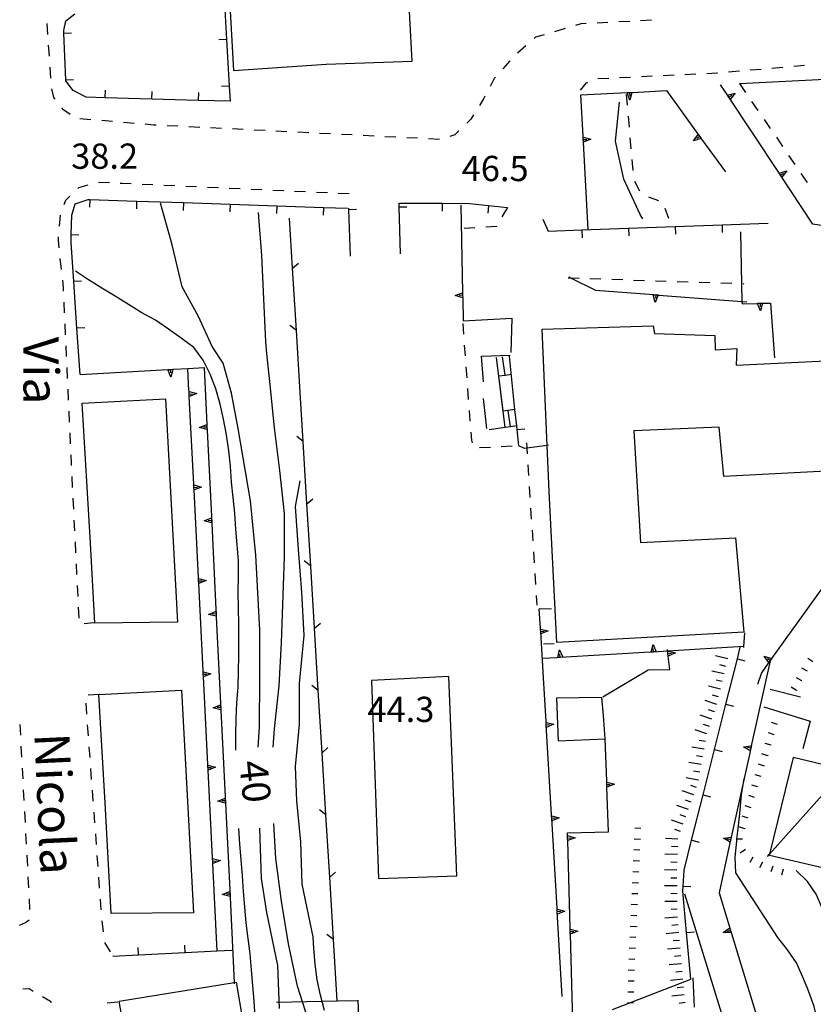
# Model space of a CAD drawing. Units: metres. Extents: x 480416 to 482399, y 4503073 to 4504597.
# Drawn here: x 481231 to 481333, y 4503549 to 4503675 of the extents above; entities that cross this region are included whole.
import ezdxf

# ---------------------------------------------------------------- set-up
doc = ezdxf.new("R2010")
doc.units = ezdxf.units.M
doc.header["$MEASUREMENT"] = 0
for name, color, linetype in [("'03 edificio civile", 250, 'Continuous'), ("'03 gradini", 254, 'Continuous'), ("'03 marciapiede - spartitraffico", 254, 'Continuous'), ("'03 muro di sostegno", 254, 'Continuous'), ("'03 muro divisorio", 254, 'Continuous'), ("'03 punto quotato a terra", 254, 'Continuous'), ("'03 strada secondaria meno di 6 mt 3 classe", 254, 'Continuous'), ('03 muro di sostegno v', 254, 'Continuous'), ('03 muro divisorio v', 254, 'Continuous'), ('careggiabile non asfaltata', 254, 'Continuous'), ('curva direttrice a 10 mt', 254, 'Continuous'), ('curva intermedia a 2 mt', 254, 'Continuous'), ('EDIFICIO', 250, 'Continuous'), ('GRADINI', 254, 'Continuous'), ('impianto fotovoltaico', 254, 'Continuous'), ('marciapiede - spartitraffico', 254, 'Continuous'), ('muro di sostegno', 254, 'Continuous'), ('muro di sostegno v', 254, 'Continuous'), ('muro divisorio', 254, 'Continuous'), ('muro divisorio v', 254, 'Continuous'), ('punto quotato a terra', 254, 'Continuous'), ('recinzione', 254, 'Continuous'), ('recinzione v', 254, 'Continuous'), ('scarpata fino a 1 mt', 254, 'Continuous'), ('scarpata fino a 1 mt v', 254, 'Continuous'), ('scarpata fino a 2 mt', 254, 'Continuous'), ('scarpata fino a 2 mt v', 254, 'Continuous'), ('SENTIERO', 254, 'Continuous'), ('tettoia - baracca', 254, 'Continuous'), ('TOPO01', 250, 'Continuous'), ('TOPO02', 250, 'Continuous')]:
    doc.layers.add(name, color=color, linetype=linetype)
doc.styles.add('txt', font='txt')

msp = doc.modelspace()

# ---------------------------------------------------------------- linework, layer by layer
at = {"layer": "'03 edificio civile", "flags": 128}
msp.add_lwpolyline([(481305.89, 4503582.99), (481305.68, 4503585.96), (481305.45, 4503588.28), (481299.65, 4503588.18), (481299.87, 4503582.71)], close=True, dxfattribs=at)
at = {"layer": "'03 gradini", "linetype": 'Continuous'}
msp.add_line((481290.7, 4503622.79), (481290.26, 4503626.65), dxfattribs=at)
at = {"layer": "'03 gradini", "linetype": 'Continuous', "flags": 128}
for points in [[(481290.29, 4503628.79), (481290.03, 4503632.1), (481293.68, 4503632.21)], [(481326.24, 4503587.1), (481332.17, 4503585.24), (481331.25, 4503581.71)]]:
    msp.add_lwpolyline(points, dxfattribs=at)
at = {"layer": "'03 marciapiede - spartitraffico", "linetype": 'Continuous'}
for p, q in [((481293.35, 4503651.17), (481292.65, 4503649.96)), ((481291.96, 4503648.75), (481291.94, 4503648.71)), ((481289.18, 4503648.55), (481287.79, 4503648.47)), ((481291.94, 4503648.71), (481290.58, 4503648.64)), ((481287.61, 4503636.29), (481287.71, 4503634.89)), ((481287.82, 4503633.5), (481287.92, 4503632.11)), ((481288.02, 4503630.71), (481288.13, 4503629.31)), ((481288.23, 4503627.92), (481288.33, 4503626.52)), ((481288.44, 4503625.12), (481288.54, 4503623.73)), ((481288.65, 4503622.33), (481288.72, 4503621.32)), ((481288.72, 4503621.32), (481288.83, 4503620.95)), ((481289.76, 4503620.36), (481291.16, 4503620.42)), ((481292.56, 4503620.5), (481293.96, 4503620.57)), ((481295.96, 4503618.15), (481296.05, 4503616.76)), ((481296.14, 4503615.36), (481296.23, 4503613.96)), ((481296.33, 4503612.57), (481296.41, 4503611.17)), ((481296.51, 4503609.77), (481296.6, 4503608.38)), ((481296.69, 4503606.98), (481296.78, 4503605.58)), ((481296.86, 4503604.18), (481296.96, 4503602.79)), ((481297.05, 4503601.39), (481297.13, 4503600.14))]:
    msp.add_line(p, q, dxfattribs=at)
at = {"layer": "'03 marciapiede - spartitraffico", "linetype": 'Continuous', "flags": 128}
msp.add_lwpolyline([(481295.78, 4503620.95), (481295.83, 4503620.26), (481295.87, 4503619.55)], dxfattribs=at)
at = {"layer": "'03 muro di sostegno"}
for p, q in [((481287.61, 4503639.47), (481287.67, 4503636.61)), ((481287.67, 4503636.61), (481293.91, 4503636.97)), ((481293.91, 4503636.97), (481293.79, 4503632.53)), ((481313.9, 4503594.33), (481313.88, 4503594.45)), ((481311.41, 4503591.83), (481314.18, 4503591.89)), ((481305.58, 4503588.36), (481311.41, 4503591.83)), ((481306.09, 4503577.53), (481305.89, 4503582.99)), ((481301.05, 4503570.9), (481306.33, 4503571.04)), ((481301.06, 4503570.67), (481301.05, 4503570.9)), ((481321.9, 4503569.63), (481320.5, 4503563.22)), ((481306.84, 4503548.25), (481316.89, 4503552.14))]:
    msp.add_line(p, q, dxfattribs=at)
at = {"layer": "'03 muro di sostegno", "flags": 128}
for points in [[(481287.36, 4503651.47), (481287.59, 4503640.21), (481287.59, 4503640.21), (481287.6, 4503639.89), (481287.61, 4503639.58), (481287.61, 4503639.47)], [(481314.18, 4503591.89), (481313.98, 4503593.58), (481313.98, 4503593.59), (481313.95, 4503593.9), (481313.91, 4503594.21), (481313.91, 4503594.23), (481313.9, 4503594.33)], [(481327.06, 4503593.07), (481327.05, 4503593.01), (481327.04, 4503592.98), (481327.04, 4503592.98), (481324.64, 4503582.08), (481324.57, 4503581.76), (481324.51, 4503581.46), (481324.48, 4503581.35)], [(481324.48, 4503581.35), (481322.06, 4503570.36), (481321.99, 4503570.04), (481321.93, 4503569.74), (481321.9, 4503569.63)], [(481306.33, 4503571.04), (481306.12, 4503576.79), (481306.11, 4503577.11), (481306.1, 4503577.42), (481306.09, 4503577.53)], [(481301.4, 4503558.67), (481301.08, 4503569.93), (481301.07, 4503570.25), (481301.06, 4503570.56), (481301.06, 4503570.67)], [(481320.5, 4503563.22), (481322.05, 4503558.12), (481322.08, 4503558.01)], [(481301.73, 4503546.68), (481301.42, 4503557.93), (481301.41, 4503558.25), (481301.4, 4503558.56), (481301.4, 4503558.67)], [(481322.08, 4503558.01), (481325.55, 4503546.64), (481325.58, 4503546.54)], [(481274.16, 4503549.43), (481274.16, 4503549.42), (481274.63, 4503538.19), (481274.63, 4503538.18), (481274.66, 4503537.55), (481274.66, 4503537.44)]]:
    msp.add_lwpolyline(points, dxfattribs=at)
at = {"layer": "'03 muro divisorio"}
for p, q in [((481279.44, 4503651.71), (481284.96, 4503651.69)), ((481279.46, 4503651.22), (481279.44, 4503651.71)), ((481284.96, 4503651.69), (481288.47, 4503651.67)), ((481288.47, 4503651.67), (481290.94, 4503651.42)), ((481290.94, 4503651.42), (481293.35, 4503651.17)), ((481273, 4503650.88), (481272.99, 4503651.07)), ((481273.22, 4503644.89), (481273, 4503650.88)), ((481279.63, 4503645.22), (481279.46, 4503651.22)), ((481322.85, 4503593.24), (481323.23, 4503594.75)), ((481321.38, 4503587.42), (481322.85, 4503593.24)), ((481319.92, 4503581.6), (481321.38, 4503587.42)), ((481318.45, 4503575.79), (481319.92, 4503581.6)), ((481316.98, 4503569.97), (481318.45, 4503575.79)), ((481316.01, 4503566.12), (481316.98, 4503569.97)), ((481315.89, 4503564.09), (481316.01, 4503566.12)), ((481315.85, 4503563.45), (481315.89, 4503564.09)), ((481316.34, 4503558.12), (481315.85, 4503563.45)), ((481316.89, 4503552.14), (481316.34, 4503558.12)), ((481317.34, 4503548.56), (481317.18, 4503552.3))]:
    msp.add_line(p, q, dxfattribs=at)
at = {"layer": "'03 strada secondaria meno di 6 mt 3 classe"}
msp.add_line((481328.46, 4503523.18), (481316.12, 4503563.06), dxfattribs=at)
at = {"layer": '03 muro di sostegno v'}
for p, q in [((481286.63, 4503639.86), (481287.59, 4503640.21)), ((481287.6, 4503639.89), (481287.15, 4503639.87)), ((481314.9, 4503594.03), (481313.98, 4503593.58)), ((481324.65, 4503582.07), (481324.51, 4503581.46)), ((481322.07, 4503570.35), (481321.94, 4503569.74)), ((481321.04, 4503558.12), (481321.87, 4503558.72)), ((481321.96, 4503558.4), (481321.54, 4503558.27))]:
    msp.add_line(p, q, dxfattribs=at)
at = {"layer": '03 muro di sostegno v', "flags": 128}
for points in [[(481287.59, 4503640.21), (481287.6, 4503639.89), (481287.61, 4503639.58)], [(481287.61, 4503639.58), (481287.61, 4503639.58), (481287.61, 4503639.58), (481286.63, 4503639.86)], [(481313.9, 4503594.22), (481313.91, 4503594.21), (481314.9, 4503594.03)], [(481313.98, 4503593.59), (481313.95, 4503593.9), (481313.91, 4503594.21)], [(481313.94, 4503593.9), (481313.95, 4503593.9), (481314.38, 4503593.96)], [(481323.62, 4503581.96), (481324.64, 4503582.08), (481324.65, 4503582.08)], [(481324.51, 4503581.45), (481324.51, 4503581.46), (481323.62, 4503581.96)], [(481324.58, 4503581.76), (481324.57, 4503581.76), (481324.14, 4503581.85)], [(481306.08, 4503577.42), (481306.09, 4503577.42), (481306.1, 4503577.42), (481307.08, 4503577.15)], [(481306.12, 4503576.79), (481306.1, 4503577.11), (481306.09, 4503577.42), (481306.09, 4503577.42)], [(481306.1, 4503577.11), (481306.1, 4503577.11), (481306.11, 4503577.11), (481306.55, 4503577.13)], [(481307.08, 4503577.15), (481306.12, 4503576.79), (481306.12, 4503576.79)], [(481301.05, 4503570.56), (481301.06, 4503570.56), (481301.06, 4503570.56), (481302.04, 4503570.29)], [(481301.08, 4503569.93), (481301.07, 4503570.25), (481301.06, 4503570.56), (481301.06, 4503570.56)], [(481301.07, 4503570.25), (481301.07, 4503570.25), (481301.51, 4503570.27)], [(481302.04, 4503570.29), (481301.08, 4503569.93), (481301.08, 4503569.93)], [(481321.05, 4503570.24), (481322.06, 4503570.36), (481322.07, 4503570.36)], [(481321.94, 4503569.73), (481321.93, 4503569.74), (481321.05, 4503570.24)], [(481322, 4503570.04), (481321.99, 4503570.04), (481321.56, 4503570.13)], [(481301.39, 4503558.56), (481301.4, 4503558.56), (481301.4, 4503558.56), (481302.37, 4503558.29)], [(481301.41, 4503557.93), (481301.41, 4503558.25), (481301.4, 4503558.56), (481301.4, 4503558.56)], [(481302.37, 4503558.29), (481301.42, 4503557.93), (481301.41, 4503557.93)], [(481301.41, 4503558.25), (481301.41, 4503558.25), (481301.85, 4503558.27)], [(481322.06, 4503558.12), (481322.05, 4503558.12), (481322.05, 4503558.12), (481321.04, 4503558.12)], [(481321.87, 4503558.72), (481321.96, 4503558.4), (481322.05, 4503558.12)]]:
    msp.add_lwpolyline(points, dxfattribs=at)
at = {"layer": '03 muro divisorio v'}
for p, q in [((481279.46, 4503651.22), (481280.45, 4503651.25)), ((481284.96, 4503651.69), (481284.96, 4503650.7)), ((481290.94, 4503651.42), (481290.84, 4503650.43)), ((481273, 4503650.88), (481273.99, 4503650.92)), ((481322.86, 4503593.24), (481323.82, 4503593)), ((481321.39, 4503587.42), (481322.35, 4503587.18)), ((481319.93, 4503581.6), (481320.89, 4503581.36)), ((481318.46, 4503575.79), (481319.42, 4503575.55)), ((481316.99, 4503569.97), (481317.95, 4503569.72)), ((481315.9, 4503564.09), (481316.89, 4503564.03)), ((481316.35, 4503558.12), (481317.34, 4503558.22))]:
    msp.add_line(p, q, dxfattribs=at)
at = {"layer": 'careggiabile non asfaltata', "linetype": 'Continuous'}
msp.add_line((481330.94, 4503588.32), (481327.07, 4503589.31), dxfattribs=at)
at = {"layer": 'curva direttrice a 10 mt', "color": 254, "linetype": 'Continuous'}
msp.add_line((481250.21, 4503646.82), (481248.85, 4503651.7), dxfattribs=at)
for points in [[(481310.73, 4503649.7), (481310.4, 4503650.25), (481308.29, 4503654.79), (481307.2, 4503659.68), (481307.72, 4503664.65)], [(481261.38, 4503581.91), (481261.53, 4503584.47), (481261.6, 4503590.78), (481261.6, 4503596.91), (481261.08, 4503606.53), (481260.38, 4503613.53), (481258.8, 4503622.81), (481257.93, 4503627.35), (481256.88, 4503631.2), (481255.47, 4503633.31), (481253.72, 4503637.16), (481251.62, 4503640.99), (481250.33, 4503646.38), (481250.21, 4503646.82)], [(481264.12, 4503548.38), (481263.91, 4503553.88), (481262.48, 4503560.68), (481261.78, 4503565.06), (481261.6, 4503571.53)]]:
    msp.add_lwpolyline(points, dxfattribs=at)
at = {"layer": 'curva intermedia a 2 mt', "color": 254, "linetype": 'Continuous'}
for points in [[(481262.5, 4503632.41), (481262.35, 4503633.92), (481262.08, 4503639.42), (481261.83, 4503644.99), (481261.4, 4503650.5)], [(481258.51, 4503581.52), (481258.5, 4503583.52), (481258.56, 4503585.56), (481258.63, 4503587.59), (481258.8, 4503589.6), (481258.84, 4503591.61), (481258.88, 4503593.65), (481258.89, 4503595.68), (481258.89, 4503597.7), (481258.85, 4503599.74), (481258.8, 4503601.79), (481258.84, 4503603.82), (481258.83, 4503605.83), (481258.67, 4503607.86), (481258.51, 4503609.9), (481258.36, 4503611.92), (481258.16, 4503613.93), (481257.94, 4503615.92), (481257.82, 4503617.95), (481257.6, 4503619.95), (481257.31, 4503621.97), (481256.94, 4503623.99), (481256.48, 4503625.93), (481255.93, 4503627.88), (481255.2, 4503629.75), (481254.31, 4503631.56), (481253.11, 4503633.2), (481251.51, 4503634.4), (481249.88, 4503635.56), (481248.2, 4503636.68), (481246.45, 4503637.65), (481244.75, 4503638.71), (481243.03, 4503639.76), (481241.31, 4503640.81), (481239.61, 4503641.88), (481237.94, 4503643)], [(481263.31, 4503581.92), (481263.48, 4503584.28), (481264.08, 4503589.78), (481264.37, 4503595.29), (481264.74, 4503606.35), (481264.75, 4503611.89), (481264.17, 4503617.39), (481263.46, 4503622.88), (481262.89, 4503628.4), (481262.5, 4503632.41)], [(481269.86, 4503548.14), (481269.37, 4503550.1), (481268.96, 4503552.06), (481268.68, 4503554.06), (481268.52, 4503556.06), (481268.42, 4503557.57), (481267.03, 4503564.35), (481266.85, 4503569.78), (481266.33, 4503575.03), (481266.16, 4503579.41), (481266.68, 4503584.83), (481266.68, 4503590.08), (481267.29, 4503596.24), (481266.96, 4503601.78), (481266.53, 4503607.28), (481266.16, 4503612.78), (481266.77, 4503616.1)], [(481331.8, 4503551.09), (481331.26, 4503552.39), (481330.42, 4503554.23), (481329.3, 4503555.91), (481328.04, 4503557.49), (481322.67, 4503565.8), (481322.57, 4503567.81), (481322.76, 4503569.83), (481322.8, 4503570.12), (481323.01, 4503571.83), (481323.23, 4503573.82), (481323.39, 4503575.83), (481323.71, 4503577.83)], [(481268.1, 4503546.03), (481266.41, 4503551.26), (481265.28, 4503556.67), (481264.35, 4503562.15), (481263.62, 4503567.64), (481263.36, 4503572.11)], [(481261.61, 4503535.31), (481261.85, 4503537.32), (481261.75, 4503539.32), (481261.55, 4503541.31), (481261.38, 4503543.31), (481261.17, 4503545.31), (481260.98, 4503547.31), (481260.84, 4503549.32), (481260.7, 4503551.32), (481260.52, 4503553.35), (481260.35, 4503555.38), (481260.07, 4503557.38), (481259.85, 4503559.38), (481259.66, 4503561.38), (481259.49, 4503563.4), (481259.36, 4503565.43), (481259.2, 4503567.46), (481259.02, 4503569.47), (481258.87, 4503571.47)], [(481335.06, 4503547.26), (481334.81, 4503549.19), (481334.71, 4503551.2), (481334.73, 4503553.21), (481334.75, 4503555.23), (481334.65, 4503557.24), (481334.34, 4503559.23), (481333.76, 4503561.18), (481332.96, 4503563.03), (481331.84, 4503564.69), (481330.41, 4503566.09)], [(481332.84, 4503525.65), (481332.84, 4503526.73), (481332.8, 4503528.73), (481332.66, 4503530.73), (481332.73, 4503532.73), (481333.05, 4503534.72), (481333.41, 4503536.69), (481333.68, 4503538.7), (481333.78, 4503540.7), (481333.76, 4503542.7), (481333.56, 4503544.69), (481333.18, 4503546.68), (481332.69, 4503548.63), (481332.02, 4503550.53), (481331.8, 4503551.09)]]:
    msp.add_lwpolyline(points, dxfattribs=at)
at = {"layer": 'EDIFICIO', "linetype": 'Continuous', "flags": 128}
for points in [[(481280.54, 4503681.1), (481257.57, 4503680.29), (481257.66, 4503678.71), (481258.21, 4503668.74), (481270.1, 4503669.53), (481281.13, 4503669.93)], [(481249.47, 4503626.59), (481251.04, 4503597.96), (481240.41, 4503597.83), (481239.84, 4503608.08), (481238.81, 4503626.04)], [(481240.94, 4503588.65), (481251.52, 4503589.24), (481253.07, 4503560.65), (481242.53, 4503560.55), (481241.73, 4503574.76)], [(481243.54, 4503549.33), (481258.3, 4503551.71), (481258.54, 4503551.74), (481264.79, 4503514.9), (481249.53, 4503512), (481245.7, 4503536.84)]]:
    msp.add_lwpolyline(points, close=True, dxfattribs=at)
for points in [[(481297.79, 4503635.53), (481312.06, 4503635.99), (481312.2, 4503635), (481319.96, 4503634.72), (481320.01, 4503632.89), (481322.8, 4503633.06), (481322.68, 4503630.92), (481345.73, 4503632.03)], [(481345.73, 4503617.94), (481321.11, 4503616.64), (481320.53, 4503622.95), (481309.56, 4503622.49), (481310.43, 4503608.17), (481322.63, 4503608.75), (481323.68, 4503596.65), (481299.68, 4503595.36), (481298.72, 4503614.71), (481298.46, 4503620.63), (481297.79, 4503635.53)]]:
    msp.add_lwpolyline(points, dxfattribs=at)
at = {"layer": 'GRADINI', "linetype": 'Continuous'}
for p, q in [((481293.05, 4503629.66), (481292.7, 4503631.98)), ((481299.02, 4503599.63), (481297.44, 4503599.64)), ((481297.97, 4503595.18), (481299.33, 4503595.21))]:
    msp.add_line(p, q, dxfattribs=at)
at = {"layer": 'GRADINI', "linetype": 'Continuous', "flags": 128}
for points in [[(481293.05, 4503622.91), (481293.05, 4503622.91), (481291.95, 4503631.89)], [(481294.54, 4503623.13), (481294.32, 4503625.24), (481293.62, 4503632.09)], [(481294.36, 4503625.25), (481294.32, 4503625.24), (481292.81, 4503625.01), (481292.25, 4503629.57), (481293.05, 4503629.66), (481293.86, 4503629.75)], [(481293.75, 4503623.01), (481293.75, 4503623.01), (481293.45, 4503625.07)]]:
    msp.add_lwpolyline(points, dxfattribs=at)
at = {"layer": 'impianto fotovoltaico', "linetype": 'Continuous', "flags": 128}
msp.add_lwpolyline([(481286.84, 4503565.38), (481285.82, 4503590.96), (481275.93, 4503590.45), (481276.82, 4503565.05)], close=True, dxfattribs=at)
at = {"layer": 'marciapiede - spartitraffico'}
for p, q in [((481234.38, 4503673.36), (481234.28, 4503674.76)), ((481300.74, 4503674.11), (481299.4, 4503673.71)), ((481302.76, 4503674.71), (481302.07, 4503674.51)), ((481303.45, 4503674.75), (481302.76, 4503674.71)), ((481306.24, 4503674.89), (481304.85, 4503674.82)), ((481309.04, 4503675.04), (481307.64, 4503674.96)), ((481311.83, 4503675.18), (481310.43, 4503675.11)), ((481296.96, 4503672.99), (481296.76, 4503672.82)), ((481298.05, 4503673.32), (481296.96, 4503672.99)), ((481234.58, 4503670.57), (481234.48, 4503671.97)), ((481295.71, 4503671.89), (481294.66, 4503670.97)), ((481234.79, 4503667.77), (481234.69, 4503669.17)), ((481293.67, 4503669.99), (481292.74, 4503668.93)), ((481327.29, 4503669.05), (481328.69, 4503669.17)), ((481330.08, 4503669.29), (481331.48, 4503669.41)), ((481291.66, 4503667.71), (481291.12, 4503666.67)), ((481291.82, 4503667.89), (481291.66, 4503667.71)), ((481304.94, 4503667.7), (481306.34, 4503667.76)), ((481307.74, 4503667.83), (481309.14, 4503667.89)), ((481310.54, 4503667.97), (481311.93, 4503668.03)), ((481313.33, 4503668.1), (481314.73, 4503668.17)), ((481316.13, 4503668.23), (481317.53, 4503668.3)), ((481318.93, 4503668.36), (481320.22, 4503668.43)), ((481320.22, 4503668.43), (481320.32, 4503668.43)), ((481321.72, 4503668.56), (481323.11, 4503668.68)), ((481324.5, 4503668.8), (481325.9, 4503668.92)), ((481302.71, 4503666.21), (481303.48, 4503667.14)), ((481303.48, 4503667.14), (481303.65, 4503667.23)), ((481235.17, 4503665.28), (481234.9, 4503666.38)), ((481235.33, 4503665.07), (481235.17, 4503665.28)), ((481290.47, 4503665.43), (481290.3, 4503665.1)), ((481308.59, 4503665.67), (481308.72, 4503664.27)), ((481236.39, 4503663.69), (481236.19, 4503663.96)), ((481290.3, 4503665.1), (481289.75, 4503664.23)), ((481237.27, 4503663.09), (481236.39, 4503663.69)), ((481289.01, 4503663.05), (481288.66, 4503662.5)), ((481308.83, 4503662.88), (481308.96, 4503661.48)), ((481239.9, 4503662.42), (481238.51, 4503662.54)), ((481242.69, 4503662.18), (481241.3, 4503662.3)), ((481245.48, 4503661.95), (481244.09, 4503662.06)), ((481247.96, 4503661.73), (481246.88, 4503661.83)), ((481248.28, 4503661.72), (481247.96, 4503661.73)), ((481251.08, 4503661.58), (481249.68, 4503661.65)), ((481253.87, 4503661.44), (481252.47, 4503661.51)), ((481256.66, 4503661.3), (481255.26, 4503661.37)), ((481288.66, 4503662.5), (481288.12, 4503661.98)), ((481259.46, 4503661.16), (481258.06, 4503661.23)), ((481262.26, 4503661.02), (481260.86, 4503661.09)), ((481265.05, 4503660.88), (481263.65, 4503660.95)), ((481267.85, 4503660.74), (481266.45, 4503660.81)), ((481270.65, 4503660.6), (481269.25, 4503660.67)), ((481273.44, 4503660.46), (481272.04, 4503660.53)), ((481276.24, 4503660.31), (481274.84, 4503660.38)), ((481279.04, 4503660.17), (481277.64, 4503660.24)), ((481281.83, 4503660.03), (481280.44, 4503660.1)), ((481286.6, 4503660.5), (481285.96, 4503660.28)), ((481287.11, 4503661), (481286.6, 4503660.5)), ((481284.63, 4503659.89), (481283.23, 4503659.96)), ((481309.07, 4503660.09), (481309.2, 4503658.69)), ((481309.32, 4503657.3), (481309.44, 4503655.9)), ((481239.53, 4503654.03), (481238.31, 4503653.67)), ((481242.28, 4503654.31), (481240.88, 4503654.37)), ((481243.9, 4503654.23), (481243.68, 4503654.24)), ((481245.08, 4503654.18), (481243.9, 4503654.23)), ((481247.87, 4503654.05), (481246.47, 4503654.12)), ((481250.67, 4503653.92), (481249.27, 4503653.98)), ((481253.47, 4503653.8), (481252.07, 4503653.86)), ((481309.67, 4503654.54), (481310.29, 4503653.29)), ((481237.22, 4503652.6), (481236.67, 4503652.05)), ((481238.31, 4503653.67), (481238.22, 4503653.58)), ((481256.26, 4503653.66), (481254.86, 4503653.73)), ((481259.06, 4503653.54), (481257.66, 4503653.6)), ((481261.86, 4503653.41), (481260.46, 4503653.47)), ((481264.65, 4503653.28), (481263.26, 4503653.34)), ((481267.45, 4503653.15), (481266.05, 4503653.21)), ((481270.25, 4503653.03), (481268.85, 4503653.09)), ((481273.04, 4503652.89), (481271.65, 4503652.96)), ((481311.43, 4503652.53), (481311.55, 4503652.46)), ((481236.67, 4503652.05), (481236.43, 4503651.48)), ((481311.55, 4503652.46), (481312.75, 4503652.06)), ((481235.96, 4503650.17), (481235.84, 4503648.77)), ((481313.55, 4503651.09), (481314, 4503649.77)), ((481235.73, 4503647.37), (481235.69, 4503646.92)), ((481235.69, 4503646.92), (481235.79, 4503645.98)), ((481235.94, 4503644.59), (481236.1, 4503643.2)), ((481236.25, 4503641.81), (481236.35, 4503640.86)), ((481303.94, 4503642.04), (481305.33, 4503641.99)), ((481306.73, 4503641.94), (481308.14, 4503641.9)), ((481309.54, 4503641.85), (481310.94, 4503641.8)), ((481312.33, 4503641.75), (481313.73, 4503641.71)), ((481315.13, 4503641.66), (481316.53, 4503641.61)), ((481317.93, 4503641.58), (481319.33, 4503641.53)), ((481320.72, 4503641.48), (481322.13, 4503641.44)), ((481323.53, 4503641.39), (481323.69, 4503641.38)), ((481236.35, 4503640.86), (481236.37, 4503640.41)), ((481236.44, 4503639.01), (481236.5, 4503637.62)), ((481236.56, 4503636.22), (481236.62, 4503634.82)), ((481236.69, 4503633.42), (481236.75, 4503632.02)), ((481236.81, 4503630.62), (481236.88, 4503629.23)), ((481236.94, 4503627.83), (481237.01, 4503626.43)), ((481237.07, 4503625.03), (481237.13, 4503623.63)), ((481237.19, 4503622.23), (481237.26, 4503620.83)), ((481237.33, 4503619.44), (481237.37, 4503618.32)), ((481237.37, 4503618.32), (481237.39, 4503618.04)), ((481237.46, 4503616.64), (481237.52, 4503615.24)), ((481237.59, 4503613.84), (481237.66, 4503612.44)), ((481237.73, 4503611.05), (481237.8, 4503609.65)), ((481237.87, 4503608.25), (481237.94, 4503606.85)), ((481238.01, 4503605.45), (481238.08, 4503604.05)), ((481238.15, 4503602.66), (481238.22, 4503601.26)), ((481238.28, 4503599.86), (481238.35, 4503598.46)), ((481239.04, 4503597.79), (481240.27, 4503597.92)), ((481240.96, 4503588.68), (481239.56, 4503588.59)), ((481239.24, 4503587.55), (481239.35, 4503586.16)), ((481230.91, 4503583.43), (481230.84, 4503584.83)), ((481239.45, 4503584.76), (481239.55, 4503583.36)), ((481231.05, 4503580.63), (481230.98, 4503582.03)), ((481239.66, 4503581.97), (481239.76, 4503580.57)), ((481231.2, 4503577.83), (481231.13, 4503579.23)), ((481239.86, 4503579.17), (481239.96, 4503577.77)), ((481231.35, 4503575.05), (481231.28, 4503576.44)), ((481240.06, 4503576.38), (481240.16, 4503574.98)), ((481231.5, 4503572.25), (481231.43, 4503573.65)), ((481240.27, 4503573.59), (481240.37, 4503572.2)), ((481231.65, 4503569.45), (481231.58, 4503570.85)), ((481240.48, 4503570.8), (481240.58, 4503569.4)), ((481231.8, 4503566.66), (481231.73, 4503568.05)), ((481240.68, 4503568), (481240.78, 4503566.61)), ((481231.95, 4503563.86), (481231.87, 4503565.26)), ((481240.88, 4503565.21), (481240.98, 4503563.81)), ((481232.09, 4503561.06), (481232.02, 4503562.46)), ((481241.09, 4503562.42), (481241.2, 4503561.02)), ((481230.77, 4503559.06), (481231.51, 4503559.43)), ((481231.51, 4503559.43), (481231.99, 4503559.75)), ((481241.33, 4503559.62), (481241.47, 4503558.23)), ((481241.66, 4503556.86), (481242.37, 4503555.66)), ((481231.18, 4503550.89), (481231.98, 4503550.94)), ((481231.98, 4503550.94), (481232.49, 4503550.62)), ((481233.7, 4503549.91), (481234.71, 4503549.3)), ((481234.71, 4503549.3), (481234.77, 4503549.09)), ((481243.38, 4503549.18), (481241.98, 4503549.06))]:
    msp.add_line(p, q, dxfattribs=at)
at = {"layer": 'marciapiede - spartitraffico', "flags": 128}
msp.add_lwpolyline([(481301.14, 4503642.13), (481301.45, 4503642.12), (481302.54, 4503642.08)], dxfattribs=at)
at = {"layer": 'muro di sostegno'}
for p, q in [((481321.53, 4503665.65), (481320.69, 4503666.9)), ((481303.05, 4503660.29), (481302.76, 4503665.6)), ((481309.44, 4503665.93), (481313.74, 4503666.15)), ((481318.26, 4503659.93), (481321.32, 4503655.72)), ((481336.54, 4503648.37), (481332.55, 4503649.01)), ((481326.2, 4503638.87), (481327.08, 4503638.9)), ((481327.08, 4503638.9), (481327.61, 4503631.85)), ((481297.59, 4503597.17), (481297.44, 4503599.64)), ((481299.69, 4503593.39), (481297.9, 4503593.29)), ((481326.82, 4503592.67), (481325.95, 4503591.46)), ((481298.3, 4503585.19), (481297.97, 4503590.79)), ((481325.95, 4503591.46), (481325.42, 4503589.96))]:
    msp.add_line(p, q, dxfattribs=at)
at = {"layer": 'muro di sostegno', "flags": 128}
for points in [[(481323.11, 4503667.08), (481334.98, 4503667.67), (481335.09, 4503667.67)], [(481302.76, 4503665.6), (481308.69, 4503665.9), (481308.7, 4503665.9), (481309.02, 4503665.91), (481309.33, 4503665.93), (481309.44, 4503665.93)], [(481313.74, 4503666.15), (481317.82, 4503660.53), (481318.02, 4503660.26), (481318.2, 4503660.02), (481318.26, 4503659.93)], [(481328.15, 4503655.65), (481321.59, 4503665.55), (481321.53, 4503665.65)], [(481303.69, 4503648.31), (481303.09, 4503659.55), (481303.09, 4503659.56), (481303.07, 4503659.88), (481303.06, 4503660.18), (481303.05, 4503660.29)], [(481332.55, 4503649.01), (481328.21, 4503655.55), (481328.15, 4503655.65)], [(481323.26, 4503648.04), (481323.44, 4503639.08), (481323.45, 4503638.79)], [(481301.21, 4503642.24), (481301.45, 4503642.12), (481304.64, 4503640.56)], [(481304.64, 4503640.56), (481312.68, 4503639.93), (481312.79, 4503639.92)], [(481312.79, 4503639.92), (481323.44, 4503639.08), (481324.05, 4503639.03)], [(481323.45, 4503638.79), (481325.45, 4503638.85), (481325.78, 4503638.86), (481326.09, 4503638.87), (481326.2, 4503638.87)], [(481238.52, 4503629.71), (481249.76, 4503630.35), (481250.08, 4503630.37), (481250.4, 4503630.38), (481250.51, 4503630.39)], [(481250.51, 4503630.39), (481252.35, 4503630.5), (481254.43, 4503630.62)], [(481252.49, 4503627.64), (481252.35, 4503630.5), (481252.35, 4503630.5)], [(481254.43, 4503630.62), (481254.79, 4503623.31), (481254.79, 4503623.31), (481254.8, 4503622.99), (481254.82, 4503622.68), (481254.82, 4503622.67), (481254.83, 4503622.56)], [(481253.1, 4503615.66), (481252.53, 4503626.89), (481252.53, 4503626.9), (481252.5, 4503627.53), (481252.49, 4503627.64)], [(481254.83, 4503622.56), (481255.41, 4503610.68), (481255.41, 4503610.57)], [(481253.71, 4503603.67), (481253.14, 4503614.91), (481253.14, 4503614.91), (481253.12, 4503615.24), (481253.11, 4503615.55), (481253.1, 4503615.66)], [(481255.41, 4503610.57), (481255.99, 4503598.7), (481256, 4503598.59)], [(481254.31, 4503591.69), (481253.75, 4503602.92), (481253.75, 4503602.93), (481253.72, 4503603.56), (481253.71, 4503603.67)], [(481333.81, 4503602.42), (481327.25, 4503593.27), (481327.06, 4503593.01), (481327.04, 4503592.98), (481326.88, 4503592.76), (481326.88, 4503592.76), (481326.82, 4503592.67)], [(481256, 4503598.59), (481256.58, 4503586.71), (481256.59, 4503586.6)], [(481297.97, 4503590.79), (481297.62, 4503596.75), (481297.6, 4503597.06), (481297.59, 4503597.17)], [(481323.75, 4503596.56), (481323.64, 4503594.81), (481323.63, 4503594.71)], [(481323.65, 4503594.81), (481323.64, 4503594.81), (481313.91, 4503594.23), (481312.09, 4503594.12), (481311.79, 4503594.11), (481311.68, 4503594.1)], [(481311.68, 4503594.1), (481300.11, 4503593.42), (481299.8, 4503593.4), (481299.69, 4503593.39)], [(481254.92, 4503579.7), (481254.35, 4503590.94), (481254.35, 4503590.95), (481254.33, 4503591.27), (481254.32, 4503591.58), (481254.31, 4503591.69)], [(481256.59, 4503586.6), (481257.17, 4503574.73), (481257.17, 4503574.62)], [(481299.01, 4503573.21), (481298.32, 4503584.78), (481298.3, 4503585.08), (481298.3, 4503585.19)], [(481255.52, 4503567.72), (481254.96, 4503578.95), (481254.96, 4503578.96), (481254.93, 4503579.59), (481254.92, 4503579.7)], [(481257.17, 4503574.62), (481257.76, 4503562.75), (481257.77, 4503562.63)], [(481299.72, 4503561.23), (481299.03, 4503572.8), (481299.01, 4503573.1), (481299.01, 4503573.21)], [(481256.13, 4503555.74), (481255.56, 4503566.97), (481255.56, 4503566.98), (481255.55, 4503567.3), (481255.53, 4503567.6), (481255.53, 4503567.61), (481255.52, 4503567.72)], [(481257.77, 4503562.63), (481258.3, 4503551.71), (481258.3, 4503551.56)], [(481300.38, 4503549.93), (481299.74, 4503560.82), (481299.73, 4503561.12), (481299.72, 4503561.23)], [(481263.71, 4503549.18), (481271.51, 4503549.36), (481274.16, 4503549.42)]]:
    msp.add_lwpolyline(points, dxfattribs=at)
at = {"layer": 'muro di sostegno v'}
for p, q in [((481309.07, 4503664.94), (481308.69, 4503665.9)), ((481309.02, 4503665.91), (481309.04, 4503665.46)), ((481321.75, 4503665.31), (481322.12, 4503665.56)), ((481322.57, 4503665.84), (481321.94, 4503665.03)), ((481318.02, 4503660.26), (481317.66, 4503660)), ((481317.83, 4503660.53), (481318.2, 4503660.02)), ((481303.07, 4503659.88), (481303.52, 4503659.9)), ((481304.04, 4503659.93), (481303.09, 4503659.55)), ((481328.38, 4503655.31), (481328.75, 4503655.56)), ((481329.19, 4503655.84), (481328.57, 4503655.03)), ((481312.3, 4503638.98), (481312.04, 4503639.97)), ((481312.37, 4503639.95), (481312.34, 4503639.5)), ((481253.48, 4503627.27), (481252.53, 4503626.89)), ((481252.51, 4503627.22), (481252.96, 4503627.24)), ((481253.83, 4503622.93), (481254.79, 4503623.31)), ((481254.8, 4503622.99), (481254.36, 4503622.96)), ((481253.12, 4503615.24), (481253.57, 4503615.26)), ((481254.09, 4503615.29), (481253.14, 4503614.91)), ((481254.42, 4503610.94), (481255.37, 4503611.32)), ((481255.39, 4503610.99), (481254.94, 4503610.97)), ((481253.73, 4503603.25), (481254.18, 4503603.27)), ((481254.7, 4503603.31), (481253.75, 4503602.92)), ((481255.01, 4503598.95), (481255.96, 4503599.34)), ((481255.98, 4503599.01), (481255.53, 4503598.99)), ((481298.58, 4503596.82), (481297.64, 4503596.43)), ((481312.03, 4503595.09), (481312.42, 4503594.15)), ((481300.05, 4503594.39), (481300.44, 4503593.44)), ((481254.33, 4503591.27), (481254.78, 4503591.29)), ((481255.3, 4503591.32), (481254.35, 4503590.94)), ((481255.59, 4503586.97), (481256.55, 4503587.35)), ((481256.56, 4503587.02), (481256.12, 4503587)), ((481299.29, 4503584.84), (481298.34, 4503584.45)), ((481254.94, 4503579.28), (481255.39, 4503579.31)), ((481255.91, 4503579.34), (481254.96, 4503578.95)), ((481256.18, 4503574.99), (481257.13, 4503575.37)), ((481257.15, 4503575.04), (481256.7, 4503575.02)), ((481300, 4503572.86), (481299.05, 4503572.47)), ((481255.55, 4503567.3), (481255.99, 4503567.32)), ((481256.52, 4503567.35), (481255.56, 4503566.97)), ((481256.77, 4503563), (481257.73, 4503563.38)), ((481257.74, 4503563.06), (481257.3, 4503563.03)), ((481300.71, 4503560.88), (481299.76, 4503560.49))]:
    msp.add_line(p, q, dxfattribs=at)
at = {"layer": 'muro di sostegno v', "flags": 128}
for points in [[(481308.7, 4503665.9), (481309.02, 4503665.91), (481309.32, 4503665.93)], [(481309.33, 4503665.93), (481309.33, 4503665.93), (481309.07, 4503664.94)], [(481321.58, 4503665.55), (481321.59, 4503665.55), (481321.59, 4503665.56), (481322.57, 4503665.84)], [(481321.93, 4503665.04), (481321.75, 4503665.31), (481321.59, 4503665.56), (481321.59, 4503665.56)], [(481303.05, 4503660.18), (481303.06, 4503660.18), (481304.04, 4503659.93)], [(481303.09, 4503659.56), (481303.07, 4503659.88), (481303.06, 4503660.18)], [(481317.24, 4503659.69), (481317.82, 4503660.53), (481317.82, 4503660.54)], [(481318.21, 4503660.02), (481318.2, 4503660.02), (481317.24, 4503659.69)], [(481328.21, 4503655.55), (481328.21, 4503655.55), (481328.22, 4503655.56), (481329.19, 4503655.84)], [(481328.56, 4503655.04), (481328.38, 4503655.31), (481328.22, 4503655.56), (481328.22, 4503655.56)], [(481312.05, 4503639.97), (481312.37, 4503639.95), (481312.68, 4503639.93)], [(481312.69, 4503639.93), (481312.68, 4503639.93), (481312.3, 4503638.98)], [(481325.82, 4503637.9), (481325.45, 4503638.85), (481325.45, 4503638.86)], [(481325.46, 4503638.86), (481325.78, 4503638.87), (481326.08, 4503638.87)], [(481325.78, 4503638.87), (481325.78, 4503638.86), (481325.79, 4503638.42)], [(481326.09, 4503638.88), (481326.09, 4503638.87), (481325.82, 4503637.9)], [(481249.76, 4503630.35), (481250.08, 4503630.37), (481250.39, 4503630.39)], [(481250.15, 4503629.4), (481249.76, 4503630.35), (481249.76, 4503630.35)], [(481250.08, 4503630.37), (481250.08, 4503630.37), (481250.08, 4503630.37), (481250.12, 4503629.93)], [(481250.4, 4503630.39), (481250.4, 4503630.38), (481250.15, 4503629.4)], [(481252.49, 4503627.53), (481252.5, 4503627.53), (481253.48, 4503627.27)], [(481252.53, 4503626.9), (481252.51, 4503627.22), (481252.5, 4503627.52)], [(481254.83, 4503622.67), (481254.82, 4503622.67), (481253.83, 4503622.93)], [(481254.79, 4503623.31), (481254.8, 4503622.99), (481254.82, 4503622.68)], [(481253.1, 4503615.55), (481253.11, 4503615.55), (481254.09, 4503615.29)], [(481253.14, 4503614.91), (481253.12, 4503615.24), (481253.11, 4503615.54)], [(481255.41, 4503610.68), (481255.41, 4503610.68), (481254.42, 4503610.94)], [(481255.37, 4503611.31), (481255.39, 4503610.99), (481255.4, 4503610.69)], [(481253.71, 4503603.56), (481253.72, 4503603.56), (481254.7, 4503603.31)], [(481253.75, 4503602.93), (481253.73, 4503603.25), (481253.72, 4503603.56)], [(481256, 4503598.7), (481255.99, 4503598.7), (481255.01, 4503598.95)], [(481255.96, 4503599.33), (481255.98, 4503599.01), (481255.99, 4503598.7)], [(481297.59, 4503597.06), (481297.6, 4503597.06), (481298.58, 4503596.82)], [(481297.64, 4503596.43), (481297.62, 4503596.75), (481297.6, 4503597.06)], [(481297.62, 4503596.75), (481297.62, 4503596.75), (481298.06, 4503596.79)], [(481311.79, 4503594.1), (481311.79, 4503594.11), (481312.03, 4503595.09)], [(481312.09, 4503594.12), (481312.09, 4503594.13), (481312.06, 4503594.57)], [(481299.8, 4503593.39), (481299.8, 4503593.4), (481300.05, 4503594.39)], [(481300.43, 4503593.44), (481300.11, 4503593.42), (481299.8, 4503593.4)], [(481300.11, 4503593.42), (481300.11, 4503593.42), (481300.08, 4503593.86)], [(481312.41, 4503594.15), (481312.09, 4503594.13), (481311.79, 4503594.11)], [(481326.27, 4503593.57), (481327.25, 4503593.27), (481327.26, 4503593.27)], [(481326.89, 4503592.75), (481326.88, 4503592.76), (481326.27, 4503593.57)], [(481327.06, 4503593.01), (481327.05, 4503593.01), (481326.7, 4503593.26)], [(481327.25, 4503593.26), (481327.06, 4503593.01), (481327.04, 4503592.98), (481326.88, 4503592.76), (481326.88, 4503592.76)], [(481254.31, 4503591.58), (481254.32, 4503591.58), (481255.3, 4503591.32)], [(481254.35, 4503590.95), (481254.33, 4503591.27), (481254.32, 4503591.57)], [(481256.59, 4503586.71), (481256.58, 4503586.71), (481255.59, 4503586.97)], [(481256.55, 4503587.34), (481256.56, 4503587.02), (481256.58, 4503586.72)], [(481298.34, 4503584.46), (481298.32, 4503584.78), (481298.3, 4503585.08)], [(481298.3, 4503585.08), (481298.3, 4503585.08), (481299.29, 4503584.84)], [(481298.32, 4503584.78), (481298.32, 4503584.78), (481298.76, 4503584.81)], [(481254.92, 4503579.59), (481254.93, 4503579.59), (481255.91, 4503579.34)], [(481254.96, 4503578.96), (481254.94, 4503579.28), (481254.93, 4503579.59)], [(481257.17, 4503574.73), (481257.17, 4503574.73), (481256.18, 4503574.99)], [(481257.13, 4503575.36), (481257.15, 4503575.04), (481257.16, 4503574.74)], [(481299.01, 4503573.11), (481299.01, 4503573.1), (481300, 4503572.86)], [(481299.05, 4503572.48), (481299.03, 4503572.8), (481299.01, 4503573.1)], [(481299.03, 4503572.8), (481299.03, 4503572.8), (481299.48, 4503572.83)], [(481255.52, 4503567.61), (481255.53, 4503567.61), (481256.52, 4503567.35)], [(481255.56, 4503566.98), (481255.55, 4503567.3), (481255.53, 4503567.6)], [(481257.77, 4503562.74), (481257.76, 4503562.75), (481256.77, 4503563)], [(481257.73, 4503563.38), (481257.74, 4503563.06), (481257.76, 4503562.75)], [(481299.72, 4503561.12), (481299.73, 4503561.12), (481300.71, 4503560.88)], [(481299.76, 4503560.5), (481299.75, 4503560.82), (481299.73, 4503561.12)], [(481299.74, 4503560.82), (481299.75, 4503560.82), (481300.19, 4503560.85)]]:
    msp.add_lwpolyline(points, dxfattribs=at)
at = {"layer": 'muro divisorio'}
for p, q in [((481256.97, 4503678.72), (481257.32, 4503672.73)), ((481236.7, 4503675.09), (481237.86, 4503676.02)), ((481236.42, 4503673.85), (481236.7, 4503675.09)), ((481236.44, 4503673.52), (481236.42, 4503673.85)), ((481236.69, 4503667.53), (481236.44, 4503673.52)), ((481257.32, 4503672.73), (481257.67, 4503666.74)), ((481236.7, 4503667.4), (481236.69, 4503667.53)), ((481237.64, 4503666.17), (481236.7, 4503667.4)), ((481257.67, 4503666.74), (481257.78, 4503664.78)), ((481239.29, 4503665.3), (481237.64, 4503666.17)), ((481257.78, 4503664.78), (481253.74, 4503664.9)), ((481237.46, 4503650.17), (481237.9, 4503651.64)), ((481237.9, 4503651.64), (481239.57, 4503652.19)), ((481239.57, 4503652.19), (481239.78, 4503652.19)), ((481239.78, 4503652.19), (481245.77, 4503651.98)), ((481245.77, 4503651.98), (481245.82, 4503651.98)), ((481245.82, 4503651.98), (481251.77, 4503651.78)), ((481251.77, 4503651.78), (481257.76, 4503651.57)), ((481257.76, 4503651.57), (481263.76, 4503651.37)), ((481263.76, 4503651.37), (481269.76, 4503651.17)), ((481269.76, 4503651.17), (481272.84, 4503651.06)), ((481297.88, 4503649.65), (481298.59, 4503648.11)), ((481314.89, 4503648.72), (481320.88, 4503648.94)), ((481320.88, 4503648.94), (481326.78, 4503649.15)), ((481237.36, 4503646.63), (481237.39, 4503647.67)), ((481298.59, 4503648.11), (481302.9, 4503648.27)), ((481302.9, 4503648.27), (481308.89, 4503648.5)), ((481308.89, 4503648.5), (481314.89, 4503648.72)), ((481237.7, 4503641.68), (481237.36, 4503646.63)), ((481238.11, 4503635.69), (481237.7, 4503641.68)), ((481238.52, 4503629.71), (481238.11, 4503635.69)), ((481294.58, 4503622.66), (481294.54, 4503623.13)), ((481294.81, 4503620.57), (481294.58, 4503622.66)), ((481295.53, 4503620.22), (481294.81, 4503620.57))]:
    msp.add_line(p, q, dxfattribs=at)
at = {"layer": 'muro divisorio', "flags": 128}
for points in [[(481241.75, 4503665.23), (481241.74, 4503665.23), (481239.29, 4503665.3)], [(481247.74, 4503665.06), (481247.73, 4503665.06), (481241.75, 4503665.23)], [(481253.74, 4503664.9), (481253.73, 4503664.9), (481247.74, 4503665.06)], [(481237.39, 4503647.67), (481237.39, 4503647.68), (481237.46, 4503650.17)], [(481294.54, 4503623.13), (481293.75, 4503623.01), (481293.05, 4503622.91), (481290.99, 4503622.61)], [(481298.6, 4503620.65), (481298.46, 4503620.63), (481295.83, 4503620.26), (481295.53, 4503620.22)], [(481252.01, 4503555.52), (481252, 4503555.52), (481246.02, 4503555.22)], [(481258, 4503555.83), (481256.13, 4503555.74), (481252.01, 4503555.52)], [(481246.02, 4503555.22), (481246.01, 4503555.22), (481242.74, 4503555.05)]]:
    msp.add_lwpolyline(points, dxfattribs=at)
at = {"layer": 'muro divisorio v'}
for p, q in [((481236.44, 4503673.52), (481237.43, 4503673.57)), ((481257.32, 4503672.73), (481256.33, 4503672.67)), ((481236.69, 4503667.53), (481237.69, 4503667.58)), ((481257.67, 4503666.74), (481256.68, 4503666.69)), ((481241.74, 4503665.23), (481241.77, 4503666.23)), ((481247.73, 4503665.06), (481247.76, 4503666.05)), ((481253.73, 4503664.9), (481253.76, 4503665.89)), ((481239.78, 4503652.19), (481239.75, 4503651.19)), ((481245.77, 4503651.98), (481245.74, 4503650.99)), ((481251.77, 4503651.78), (481251.74, 4503650.79)), ((481257.76, 4503651.57), (481257.73, 4503650.58)), ((481263.76, 4503651.37), (481263.73, 4503650.38)), ((481269.76, 4503651.17), (481269.72, 4503650.17)), ((481320.88, 4503648.94), (481320.92, 4503647.94)), ((481237.39, 4503647.68), (481238.38, 4503647.65)), ((481302.9, 4503648.27), (481302.94, 4503647.28)), ((481308.89, 4503648.5), (481308.93, 4503647.5)), ((481314.89, 4503648.72), (481314.93, 4503647.72)), ((481237.71, 4503641.69), (481238.7, 4503641.76)), ((481238.12, 4503635.7), (481239.11, 4503635.77)), ((481294.59, 4503622.66), (481295.58, 4503622.77)), ((481252, 4503555.52), (481251.95, 4503556.52)), ((481246.01, 4503555.22), (481245.96, 4503556.21))]:
    msp.add_line(p, q, dxfattribs=at)
at = {"layer": 'recinzione'}
for p, q in [((481266.28, 4503635.38), (481265.79, 4503643.37)), ((481267.15, 4503621.13), (481266.76, 4503627.4)), ((481268.12, 4503605.16), (481267.63, 4503613.14)), ((481269.08, 4503589.19), (481268.6, 4503597.17)), ((481270.06, 4503573.21), (481269.57, 4503581.2)), ((481271.03, 4503557.24), (481270.55, 4503565.23))]:
    msp.add_line(p, q, dxfattribs=at)
at = {"layer": 'recinzione', "flags": 128}
for points in [[(481265.79, 4503643.37), (481265.79, 4503643.38), (481265.4, 4503649.78)], [(481266.76, 4503627.4), (481266.28, 4503635.38), (481266.28, 4503635.38)], [(481267.63, 4503613.14), (481267.63, 4503613.15), (481267.15, 4503621.12), (481267.15, 4503621.13)], [(481268.6, 4503597.17), (481268.6, 4503597.18), (481268.12, 4503605.15), (481268.12, 4503605.16)], [(481269.57, 4503581.2), (481269.57, 4503581.2), (481269.08, 4503589.18), (481269.08, 4503589.19)], [(481270.55, 4503565.23), (481270.55, 4503565.24), (481270.06, 4503573.21), (481270.06, 4503573.21)], [(481271.52, 4503549.26), (481271.51, 4503549.36), (481271.03, 4503557.24), (481271.03, 4503557.24)]]:
    msp.add_lwpolyline(points, dxfattribs=at)
at = {"layer": 'recinzione v'}
for p, q in [((481266.28, 4503635.38), (481265.44, 4503636.03)), ((481267.15, 4503621.12), (481266.31, 4503621.78)), ((481268.12, 4503605.15), (481267.28, 4503605.81)), ((481269.08, 4503589.18), (481268.25, 4503589.84)), ((481270.06, 4503573.21), (481269.23, 4503573.86)), ((481271.03, 4503557.24), (481270.2, 4503557.89))]:
    msp.add_line(p, q, dxfattribs=at)
at = {"layer": 'recinzione v', "flags": 128}
for points in [[(481265.79, 4503643.37), (481265.79, 4503643.38), (481266.54, 4503644.02)], [(481267.62, 4503613.14), (481267.63, 4503613.15), (481268.38, 4503613.79)], [(481268.59, 4503597.17), (481268.6, 4503597.18), (481269.35, 4503597.82)], [(481269.56, 4503581.2), (481269.57, 4503581.2), (481270.32, 4503581.85)], [(481270.54, 4503565.23), (481270.55, 4503565.24), (481271.3, 4503565.88)]]:
    msp.add_lwpolyline(points, dxfattribs=at)
at = {"layer": 'scarpata fino a 1 mt', "color": 254, "linetype": 'Continuous'}
for p, q in [((481331.14, 4503590.43), (481331.14, 4503590.42)), ((481330.44, 4503589.21), (481330.44, 4503589.2)), ((481327.17, 4503582.15), (481327.17, 4503582.15)), ((481326.75, 4503580.82), (481326.75, 4503580.81)), ((481323.8, 4503571.46), (481323.8, 4503571.45)), ((481310.41, 4503570.08), (481310.41, 4503570.08)), ((481323.87, 4503568.78), (481323.88, 4503568.78)), ((481310.15, 4503564.48), (481310.15, 4503564.47)), ((481309.9, 4503558.88), (481309.9, 4503558.87)), ((481309.58, 4503550.47), (481309.58, 4503550.47))]:
    msp.add_line(p, q, dxfattribs=at)
at = {"layer": 'scarpata fino a 1 mt v', "color": 254, "linetype": 'Continuous'}
for p, q in [((481332.54, 4503592.85), (481331.87, 4503593.28)), ((481331.83, 4503591.65), (481331.13, 4503592.05)), ((481331.14, 4503590.42), (481330.44, 4503590.82)), ((481330.44, 4503589.2), (481329.75, 4503589.6)), ((481328.01, 4503584.83), (481327.25, 4503585.07)), ((481327.59, 4503583.49), (481326.83, 4503583.73)), ((481327.17, 4503582.15), (481326.4, 4503582.39)), ((481326.75, 4503580.81), (481325.98, 4503581.05)), ((481326.33, 4503579.47), (481325.56, 4503579.72)), ((481325.9, 4503578.14), (481325.14, 4503578.38)), ((481325.48, 4503576.8), (481324.72, 4503577.05)), ((481325.06, 4503575.47), (481324.3, 4503575.71)), ((481324.64, 4503574.13), (481323.87, 4503574.37)), ((481324.22, 4503572.8), (481323.45, 4503573.04)), ((481323.8, 4503571.45), (481323.03, 4503571.69)), ((481310.48, 4503571.48), (481309.68, 4503571.52)), ((481310.41, 4503570.08), (481309.62, 4503570.11)), ((481322.8, 4503570.12), (481322.72, 4503570.12)), ((481323.51, 4503570.09), (481322.8, 4503570.12)), ((481310.35, 4503568.68), (481309.55, 4503568.72)), ((481323.88, 4503568.78), (481323.23, 4503568.31)), ((481310.28, 4503567.28), (481309.48, 4503567.32)), ((481324.83, 4503567.8), (481324.46, 4503567.09)), ((481326.08, 4503567.16), (481325.71, 4503566.44)), ((481327.38, 4503566.66), (481327.15, 4503565.9)), ((481310.22, 4503565.88), (481309.42, 4503565.92)), ((481328.73, 4503566.26), (481328.5, 4503565.5)), ((481310.15, 4503564.47), (481309.36, 4503564.51)), ((481310.09, 4503563.08), (481309.3, 4503563.11)), ((481310.03, 4503561.68), (481309.23, 4503561.72)), ((481309.97, 4503560.28), (481309.17, 4503560.32)), ((481309.9, 4503558.87), (481309.1, 4503558.91)), ((481309.83, 4503557.47), (481309.04, 4503557.51)), ((481309.77, 4503556.08), (481308.98, 4503556.11)), ((481309.71, 4503554.68), (481308.91, 4503554.72)), ((481309.66, 4503553.27), (481308.86, 4503553.29)), ((481309.62, 4503551.87), (481308.82, 4503551.9)), ((481309.58, 4503550.47), (481308.78, 4503550.49)), ((481309.54, 4503549.07), (481308.74, 4503549.09))]:
    msp.add_line(p, q, dxfattribs=at)
at = {"layer": 'scarpata fino a 2 mt', "color": 254, "linetype": 'Continuous'}
for p, q in [((481320.91, 4503590.33), (481320.91, 4503590.33)), ((481319.9, 4503586.46), (481319.9, 4503586.45)), ((481317.83, 4503577.7), (481317.83, 4503577.69)), ((481317.26, 4503575.79), (481317.26, 4503575.78)), ((481315.1, 4503566.12), (481315.1, 4503566.12)), ((481315.13, 4503562.12), (481315.13, 4503562.11)), ((481315.33, 4503558.12), (481315.33, 4503558.11)), ((481315.67, 4503554.12), (481315.67, 4503554.12))]:
    msp.add_line(p, q, dxfattribs=at)
at = {"layer": 'scarpata fino a 2 mt v', "color": 254, "linetype": 'Continuous'}
for p, q in [((481321.61, 4503593.26), (481320.05, 4503593.62)), ((481321.37, 4503592.28), (481320.59, 4503592.47)), ((481321.15, 4503591.3), (481319.59, 4503591.67)), ((481320.69, 4503589.36), (481319.13, 4503589.72)), ((481320.91, 4503590.33), (481320.13, 4503590.51)), ((481320.45, 4503588.38), (481319.67, 4503588.57)), ((481320.22, 4503587.4), (481318.7, 4503587.91)), ((481319.58, 4503585.51), (481318.07, 4503586.01)), ((481319.9, 4503586.45), (481319.15, 4503586.71)), ((481319.26, 4503584.55), (481318.51, 4503584.81)), ((481318.94, 4503583.61), (481317.43, 4503584.12)), ((481318.57, 4503581.64), (481317, 4503581.93)), ((481318.75, 4503582.62), (481317.96, 4503582.77)), ((481318.38, 4503580.65), (481317.59, 4503580.8)), ((481318.2, 4503579.67), (481316.63, 4503579.96)), ((481317.83, 4503577.69), (481316.26, 4503577.98)), ((481318.02, 4503578.69), (481317.23, 4503578.83)), ((481317.61, 4503576.72), (481316.86, 4503577)), ((481317.26, 4503575.78), (481315.76, 4503576.32)), ((481316.58, 4503573.9), (481315.08, 4503574.44)), ((481316.93, 4503574.84), (481316.18, 4503575.12)), ((481316.25, 4503572.95), (481315.5, 4503573.22)), ((481315.91, 4503572.01), (481314.4, 4503572.55)), ((481315.57, 4503571.07), (481314.82, 4503571.34)), ((481315.23, 4503570.12), (481313.63, 4503570.18)), ((481315.2, 4503569.12), (481314.4, 4503569.15)), ((481315.16, 4503568.12), (481313.56, 4503568.18)), ((481315.13, 4503567.12), (481314.33, 4503567.15)), ((481315.1, 4503566.12), (481313.5, 4503566.17)), ((481315.11, 4503564.12), (481313.51, 4503564.1)), ((481315.1, 4503565.12), (481314.3, 4503565.11)), ((481315.12, 4503563.12), (481314.32, 4503563.11)), ((481315.13, 4503562.11), (481313.53, 4503562.09)), ((481315.14, 4503561.11), (481314.34, 4503561.1)), ((481315.15, 4503560.11), (481313.56, 4503559.97)), ((481315.24, 4503559.11), (481314.44, 4503559.04)), ((481315.33, 4503558.11), (481313.73, 4503557.97)), ((481315.41, 4503557.12), (481314.62, 4503557.05)), ((481315.5, 4503556.12), (481313.9, 4503555.97)), ((481315.67, 4503554.12), (481314.08, 4503553.97)), ((481315.58, 4503555.12), (481314.79, 4503555.05)), ((481315.76, 4503553.12), (481314.97, 4503553.05)), ((481315.85, 4503552.12), (481314.26, 4503551.98)), ((481315.94, 4503551.12), (481315.14, 4503551.05)), ((481316.02, 4503550.12), (481314.43, 4503549.98)), ((481316.16, 4503549.13), (481315.37, 4503549.01))]:
    msp.add_line(p, q, dxfattribs=at)
at = {"layer": 'SENTIERO', "linetype": 'Continuous'}
for p, q in [((481323.11, 4503667.08), (481323.9, 4503665.93)), ((481324.68, 4503664.77), (481325.48, 4503663.62)), ((481326.27, 4503662.46), (481327.06, 4503661.31)), ((481327.85, 4503660.16), (481328.64, 4503659)), ((481329.43, 4503657.84), (481330.22, 4503656.69)), ((481331.01, 4503655.53), (481331.8, 4503654.37))]:
    msp.add_line(p, q, dxfattribs=at)
at = {"layer": 'tettoia - baracca', "linetype": 'Continuous', "flags": 128}
msp.add_lwpolyline([(481333.95, 4503566.42), (481336.64, 4503579.01), (481329.99, 4503580.57), (481326.99, 4503568.18), (481326.96, 4503568.07)], close=True, dxfattribs=at)
msp.add_lwpolyline([(481326.73, 4503567.9), (481326.99, 4503568.18), (481336.64, 4503579.01)], dxfattribs=at)

# ---------------------------------------------------------------- texts
at = {"layer": "'03 punto quotato a terra", "color": 254, "style": 'txt'}
msp.add_text('44.3               ', height=3.24, rotation=0.0115, dxfattribs=at).set_placement((481275.39, 4503585.14))
at = {"layer": 'punto quotato a terra', "color": 254, "style": 'txt'}
for s, p in [('38.2               ', (481237.38, 4503656.12)), ('46.5               ', (481287.48, 4503654.54))]:
    msp.add_text(s, height=3.24, rotation=0.0172, dxfattribs=at).set_placement(p)
at = {"layer": 'TOPO01', "color": 254, "style": 'txt'}
for s, rotation, p in [('Via', -90.0115, (481231.26, 4503634.57)), ('Nicola', -87.3688, (481232.64, 4503583.64))]:
    msp.add_text(s, height=4.5, rotation=rotation, dxfattribs=at).set_placement(p)
at = {"layer": 'TOPO02', "color": 254, "style": 'txt'}
msp.add_text('40', height=3.6, rotation=-84.3288, dxfattribs=at).set_placement((481258.94, 4503580.04))

doc.saveas('drawing.dxf')
